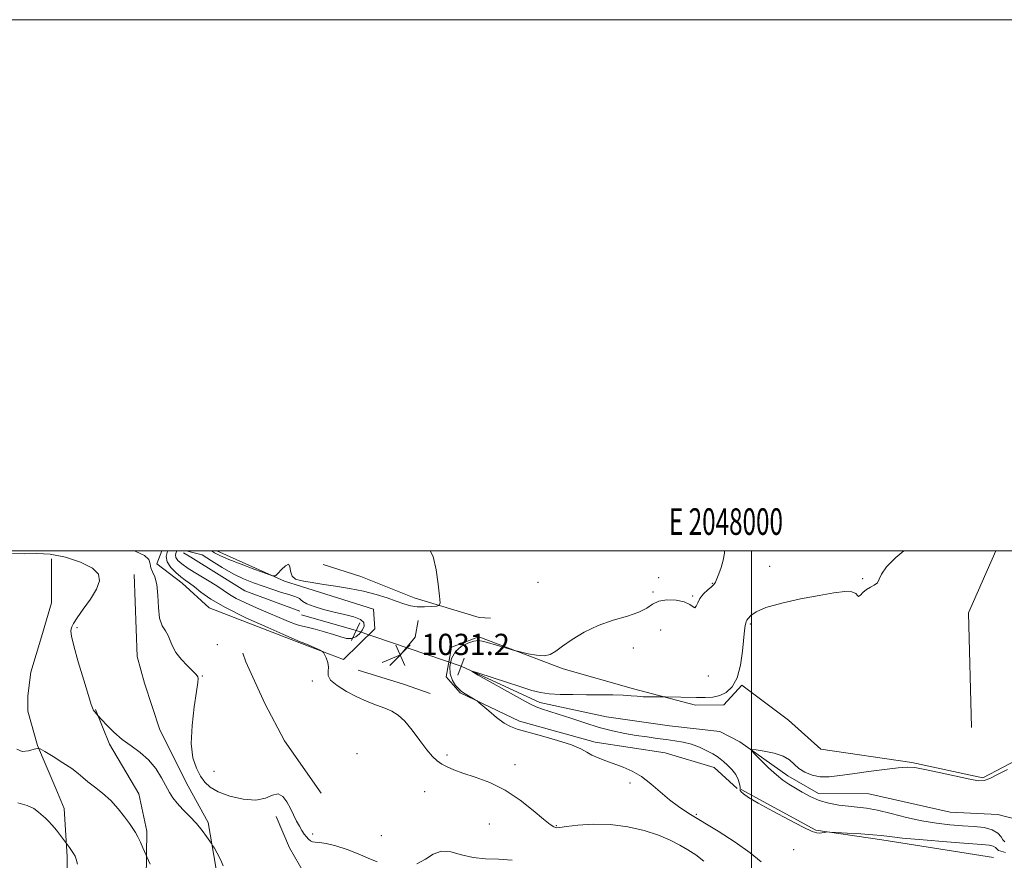
# Model space of a CAD drawing. Extents: x 2047300 to 2050200, y 359800 to 362700.
# Drawn here: x 2047724 to 2048095, y 362383 to 362700 of the extents above; entities that cross this region are included whole.
import ezdxf
from ezdxf.enums import TextEntityAlignment as Align

# ---------------------------------------------------------------- set-up
doc = ezdxf.new("R2010")
doc.units = 0
doc.header["$MEASUREMENT"] = 0
doc.linetypes.add('rvrstm', pattern=[117.1, 50, -3.9, 0.5, -3.9, 0.5, -3.9, 0.5, -3.9, 50])
for name, color, linetype, lineweight in [('32000', 7, 'Continuous', 0), ('32001', 7, 'Continuous', 0), ('CULVERT - HEADWALL', 44, 'Continuous', 13), ('DTM HARD BREAKLINE', 7, 'Continuous', 0), ('DTM SPOT ELEVATION', 2, 'Continuous', 13), ('INDEX CONTOUR', 41, 'Continuous', 13), ('INDEX CONTOUR DEPRESSION', 41, 'Continuous', 13), ('INTERMEDIATE CONTOUR', 44, 'Continuous', 0), ('SPOT ELEVATION', 7, 'Continuous', 0), ('STREAM - RIVER SINGLE LINE', 142, 'rvrstm', 0), ('STREAM - RIVER SINGLE LINE UNDER ROAD', 9, 'Continuous', 0)]:
    doc.layers.add(name, color=color, linetype=linetype, lineweight=lineweight)
doc.styles.add('Style-ITALICS', font='ITALICS.shx')
doc.styles.add('Style-WORKING', font='WORKING.shx')

# ---------------------------------------------------------------- blocks, each defined once
blk = doc.blocks.new('SPOT')
at = {"layer": 'SPOT ELEVATION'}
for p, q in [((-3.91, -3.91), (3.82, 3.81)), ((-1.65, 3.77), (1.72, -3.93))]:
    blk.add_line(p, q, dxfattribs=at)

msp = doc.modelspace()

# ---------------------------------------------------------------- linework, layer by layer
at = {"layer": '32000', "flags": 128}
for points in [[(2047300, 359800), (2050200, 359800), (2050200, 362700), (2047300, 362700), (2047300, 359800)], [(2047500, 360000), (2050000, 360000), (2050000, 362500), (2047500, 362500), (2047500, 360000)], [(2048000, 360000), (2048000, 362500)]]:
    msp.add_lwpolyline(points, dxfattribs=at)
at = {"layer": 'CULVERT - HEADWALL'}
for points in [[(2047849.28, 362466.23, 1028.7), (2047852.48, 362472.86, 1028.7)], [(2047891.77, 362459.55, 1028.7), (2047889.31, 362453.17, 1028.7)]]:
    msp.add_polyline3d(points, dxfattribs=at)
at = {"layer": 'DTM HARD BREAKLINE'}
for points in [[(2047785.5, 362487.78, 1032.67), (2047775.91, 362495.07, 1033.15), (2047777.843, 362500, 1033.137)], [(2047785.922, 362499.234, 1028.013), (2047788.733, 362497.593, 1028.014), (2047809.14, 362484.88, 1028.4), (2047829.86, 362477.28, 1028.04)], [(2047798.56, 362499.97, 1032.67), (2047824.08, 362488.55, 1031.89), (2047830.49, 362486.53, 1031.69)], [(2048082.89, 362433.39, 1026.31), (2048081.73, 362476.62, 1027.49), (2048092.092, 362500, 1027.333)], [(2047736.311, 362496.963, 1036.96), (2047736.302, 362480.456, 1036.929), (2047732.542, 362467.533, 1037.037), (2047728.412, 362454.324, 1037.068), (2047727.376, 362445.348, 1037.534), (2047727.315, 362439.623, 1037.534), (2047731.002, 362426.652, 1037.938), (2047737.871, 362410.438, 1039.134), (2047741.002, 362402.916, 1039.383), (2047742.156, 362384.73, 1040.237), (2047742.172, 362370, 1040.423), (2047738.527, 362349.163, 1040.765), (2047736.476, 362342.064, 1041.231), (2047733.938, 362329.028, 1041.634), (2047733.048, 362311.495, 1042.442), (2047733.043, 362304.626, 1042.644), (2047738.081, 362281.404, 1044.974), (2047743.526, 362271.287, 1045.284)], [(2047838.571, 362494.828, 1032.987), (2047852.83, 362490.369, 1032.84), (2047872.922, 362482.341, 1032.693), (2047897.371, 362474.833, 1030.976), (2047901.637, 362474.573, 1030.927)], [(2047767.452, 362491.098, 1035.376), (2047768.538, 362460.139, 1035.065), (2047771.345, 362450.191, 1035.143), (2047777.009, 362432.528, 1035.096), (2047787.758, 362411.336, 1035.127), (2047795.263, 362397.704, 1035.671), (2047798.202, 362380.857, 1036.339), (2047798.401, 362357.22, 1037.441), (2047795.19, 362345.025, 1037.923), (2047795.073, 362339.136, 1038.093), (2047790.077, 362328.181, 1038.435), (2047786.54, 362325.141, 1039.134), (2047777.242, 362318.113, 1040.175), (2047768.478, 362312.54, 1040.936), (2047753.628, 362300.385, 1042.24), (2047749.712, 362297.047, 1042.551)], [(2047830.43, 362465.13, 1032.14), (2047795.7, 362478.51, 1032.74), (2047785.5, 362487.78, 1032.67)], [(2047830.49, 362486.53, 1031.69), (2047857.56, 362477.97, 1030.87)], [(2047857.56, 362477.97, 1030.87), (2047858.06, 362470.56, 1031.41), (2047846.28, 362459.02, 1031.87)], [(2047860.871, 362457.989, 1031.303), (2047867.781, 362460.837, 1031.172), (2047873.295, 362467.488, 1031.189), (2047874.451, 362473.771, 1031.189)], [(2047846.28, 362459.02, 1031.87), (2047830.43, 362465.13, 1032.14)], [(2047890.24, 362446.5, 1030.14), (2047884.93, 362452.53, 1030.15), (2047886.91, 362463.75, 1030.15), (2047897.23, 362467.65, 1030.19)], [(2047897.23, 362467.65, 1030.19), (2047929.03, 362455.5, 1029.76), (2047955.54, 362448, 1028.41), (2047978.89, 362441.84, 1027.57), (2047989.54, 362441.99, 1027.62), (2047996.32, 362449.36, 1027.91)], [(2047837.853, 362408.715, 1033.279), (2047823.991, 362428.433, 1033.434), (2047816.569, 362442.453, 1033.59), (2047809.441, 362458.222, 1033.838), (2047808.379, 362461.43, 1033.885)], [(2047878.944, 362446.201, 1031.303), (2047868.885, 362449.83, 1031.336), (2047851.836, 362454.981, 1031.385)], [(2048448.88, 362453.25, 1018.9), (2048433.68, 362457.19, 1018.3), (2048419.94, 362457.06, 1018.48), (2048404.41, 362449.02, 1018.59), (2048368.06, 362428.34, 1018.63), (2048344.67, 362416.2, 1018.49), (2048316.06, 362406.37, 1018.83), (2048293.22, 362402.53, 1019.24), (2048266.25, 362400.41, 1020.47), (2048230.63, 362392.06, 1022.55), (2048166.63, 362400.51, 1024.28), (2048128.49, 362409.36, 1025.39), (2048102.53, 362422.48, 1026.15), (2048087.17, 362414.45, 1026.17), (2048060.46, 362420.26, 1026.15), (2048026.17, 362425.23, 1027.31), (2048013.91, 362436.19, 1026.74), (2047996.32, 362449.36, 1027.91)], [(2047890.24, 362446.5, 1030.14), (2047912.53, 362435.79, 1029.66), (2047941.09, 362427.89, 1029.66), (2047967.47, 362423.86, 1029.37), (2047985.94, 362418.42, 1028.79), (2047994.6, 362410.46, 1028.81)], [(2047769.58, 362331.95, 1039.46), (2047769.865, 362349.056, 1039.181), (2047771.874, 362376.413, 1038.282), (2047772.183, 362394.412, 1037.693), (2047769.121, 362408.41, 1037.228), (2047758.142, 362427.167, 1036.267), (2047752.79, 362440.268, 1035.942)], [(2047996.12, 362410.1, 1027.91), (2048024.19, 362394.77, 1027.92), (2048049.06, 362391.11, 1028.38), (2048091.21, 362384.53, 1029.39)], [(2047820.874, 362399.891, 1034.359), (2047825.906, 362388.177, 1034.593), (2047833.417, 362375.115, 1034.858), (2047839.105, 362367.834, 1034.951), (2047846.783, 362361.509, 1035.294), (2047852.955, 362357.424, 1035.419)]]:
    msp.add_polyline3d(points, dxfattribs=at)
at = {"layer": 'DTM SPOT ELEVATION'}
for p in [(2048006.78, 362494.11, 1028.5), (2047919.6, 362488.1, 1030.8), (2047965, 362489.93, 1030.6), (2047985.19, 362487.78, 1030.1), (2048041.87, 362489.44, 1028.1), (2047962.94, 362484.54, 1030.3), (2047977.85, 362482.99, 1030.2), (2047999.59, 362472.43, 1027.8), (2047745.88, 362471.1, 1035.8), (2047965.76, 362470.12, 1028.6), (2047798.7, 362464.59, 1032.6), (2047955.44, 362463.35, 1029.5), (2047793.1, 362452.79, 1033.9), (2047834.51, 362450.91, 1032.2), (2047983.72, 362452.88, 1029.2), (2047851.35, 362423.56, 1033.2), (2047885.21, 362423.05, 1031.7), (2047797.46, 362417, 1032.9), (2047910.92, 362419.46, 1031.5), (2047876.84, 362409.28, 1032.9), (2047954.21, 362412.51, 1030.3), (2047979.22, 362400.73, 1029.8), (2047901.27, 362397.15, 1032.9), (2047926.5, 362396.46, 1031.9), (2047834.63, 362393.32, 1033.8), (2047860.58, 362392.7, 1032.8), (2048015.9, 362387.47, 1028.5)]:
    msp.add_point(p, dxfattribs=at)
at = {"layer": 'INDEX CONTOUR'}
for points in [[(2048003.592, 362382.884, 1030), (2047999.547, 362386.264, 1030), (2047993.856, 362390.221, 1030), (2047987.369, 362394.351, 1030), (2047976.381, 362401.096, 1030), (2047972.497, 362403.646, 1030), (2047969.05, 362406.24, 1030), (2047965.593, 362409.21, 1030), (2047962.072, 362412.27, 1030), (2047958.5379, 362414.974, 1030), (2047955.034, 362416.998, 1030), (2047951.599, 362418.485, 1030), (2047945.096, 362420.844, 1030), (2047942.232, 362421.976, 1030), (2047939.846, 362423.088, 1030), (2047937.92, 362424.201, 1030), (2047935.687, 362425.4201, 1030), (2047932.195, 362426.87, 1030), (2047926.888, 362428.604, 1030), (2047920.81, 362430.372, 1030), (2047911.71, 362432.851, 1030), (2047909.1681, 362433.77, 1030), (2047906.813, 362435.136, 1030), (2047903.956, 362437.279, 1030), (2047900.998, 362439.715, 1030), (2047897.2661, 362442.915, 1030), (2047896.567, 362443.461, 1030), (2047895.919, 362443.866, 1030), (2047891.439, 362446.5259, 1030), (2047890.632, 362447.109, 1030), (2047889.7, 362447.969, 1030), (2047888.4961, 362449.319, 1030), (2047887.292, 362451.199, 1030), (2047886.464, 362453.61, 1030), (2047886.33, 362456.478, 1030), (2047886.98, 362459.442, 1030), (2047888.445, 362462.064, 1030), (2047890.66, 362464, 1030), (2047893.171, 362465.265, 1030), (2047895.426, 362465.963, 1030), (2047897.074, 362466.19, 1030), (2047898.562, 362466.001, 1030), (2047900.541, 362465.442, 1030), (2047910.741, 362462.444, 1030), (2047911.803, 362462.163, 1030), (2047913.3, 362461.805, 1030), (2047915.864, 362461.227, 1030), (2047919.005, 362460.677, 1030), (2047921.953, 362460.499, 1030), (2047924.191, 362460.98, 1030), (2047926.208, 362462.171, 1030), (2047928.745, 362464.064, 1030), (2047932.371, 362466.576, 1030), (2047936.973, 362469.323, 1030), (2047942.267, 362471.849, 1030), (2047947.9, 362473.819, 1030), (2047953.244, 362475.397, 1030), (2047957.601, 362476.873, 1030), (2047960.541, 362478.44, 1030), (2047962.7141, 362479.908, 1030), (2047965.036, 362480.993, 1030), (2047968.149, 362481.47, 1030), (2047971.593, 362481.361, 1030), (2047974.636, 362480.748, 1030), (2047976.717, 362479.782, 1030), (2047977.9651, 362478.887, 1030), (2047978.683, 362478.561, 1030), (2047979.169, 362479.153, 1030), (2047979.709, 362480.448, 1030), (2047980.581, 362482.087, 1030), (2047981.952, 362483.746, 1030), (2047983.53, 362485.25, 1030), (2047984.911, 362486.456, 1030), (2047985.804, 362487.317, 1030), (2047986.388, 362488.153, 1030), (2047986.957, 362489.376, 1030), (2047987.722, 362491.285, 1030), (2047988.572, 362493.7219, 1030), (2047989.31, 362496.412, 1030), (2047989.773, 362499.102, 1030), (2047989.823, 362500, 1030)], [(2047746.005, 362381.964, 1040), (2047745.549, 362383.852, 1040), (2047745.1171, 362385.041, 1040), (2047744.568, 362386.004, 1040), (2047743.819, 362387.098, 1040), (2047743.015, 362388.2041, 1040), (2047739.647, 362392.726, 1040), (2047738.089, 362394.758, 1040), (2047736.514, 362396.687, 1040), (2047735.157, 362398.155, 1040), (2047733.95, 362399.301, 1040), (2047731.382, 362401.61, 1040), (2047729.575, 362402.884, 1040), (2047727.022, 362404.056, 1040), (2047723.5831, 362405.033, 1040)]]:
    msp.add_polyline3d(points, dxfattribs=at)
at = {"layer": 'INDEX CONTOUR DEPRESSION'}
msp.add_polyline3d([(2047787.096, 362500, 1030), (2047788.521, 362499.646, 1030), (2047792.998, 362498.533, 1030), (2047796.544, 362496.234, 1030), (2047800.586, 362493.714, 1030), (2047804.725, 362491.357, 1030), (2047808.647, 362489.457, 1030), (2047812.374, 362487.938, 1030), (2047816.008, 362486.634, 1030), (2047819.59, 362485.419, 1030), (2047822.8981, 362484.3389, 1030), (2047825.643, 362483.48, 1030), (2047827.615, 362482.891, 1030), (2047828.909, 362482.466, 1030), (2047829.697, 362482.062, 1030), (2047830.216, 362481.554, 1030), (2047830.957, 362480.894, 1030), (2047832.478, 362480.055, 1030), (2047835.1669, 362479.034, 1030), (2047838.735, 362477.935, 1030), (2047842.724, 362476.887, 1030), (2047846.676, 362475.975, 1030), (2047850.14, 362475.1031, 1030), (2047852.663, 362474.131, 1030), (2047853.92, 362472.957, 1030), (2047854.086, 362471.618, 1030), (2047853.464, 362470.189, 1030), (2047852.33, 362468.776, 1030), (2047850.854, 362467.608, 1030), (2047849.186, 362466.944, 1030), (2047847.399, 362466.966, 1030), (2047845.281, 362467.544, 1030), (2047842.548, 362468.467, 1030), (2047839.096, 362469.528, 1030), (2047835.53, 362470.526, 1030), (2047832.638, 362471.26, 1030), (2047829.748, 362471.876, 1030), (2047828.205, 362472.379, 1030), (2047825.5859, 362473.401, 1030), (2047822.031, 362474.868, 1030), (2047817.885, 362476.621, 1030), (2047813.516, 362478.504, 1030), (2047809.361, 362480.373, 1030), (2047805.878, 362482.087, 1030), (2047803.322, 362483.574, 1030), (2047798.555, 362486.762, 1030), (2047795.08, 362488.909, 1030), (2047791.229, 362491.227, 1030), (2047787.774, 362493.36, 1030), (2047785.327, 362495.035, 1030), (2047783.842, 362496.336, 1030), (2047783.109, 362497.434, 1030), (2047782.934, 362498.467, 1030), (2047783.167, 362499.412, 1030), (2047783.494, 362500, 1030)], dxfattribs=at)
at = {"layer": 'INTERMEDIATE CONTOUR'}
for points in [[(2047800.918, 362381.376, 1036), (2047799.977, 362383.7629, 1036), (2047798.721, 362386.112, 1036), (2047797.605, 362387.962, 1036), (2047796.943, 362389.026, 1036), (2047796.487, 362389.736, 1036), (2047795.843, 362390.7, 1036), (2047794.696, 362392.381, 1036), (2047793.02, 362394.661, 1036), (2047790.867, 362397.276, 1036), (2047788.342, 362399.98, 1036), (2047785.778, 362402.588, 1036), (2047783.56, 362404.934, 1036), (2047781.946, 362406.948, 1036), (2047780.677, 362408.96, 1036), (2047777.6751, 362414.52, 1036), (2047775.516, 362417.987, 1036), (2047772.853, 362421.286, 1036), (2047769.699, 362424.051, 1036), (2047766.279, 362426.493, 1036), (2047762.864, 362428.965, 1036), (2047759.7229, 362431.681, 1036), (2047757.09, 362434.3, 1036), (2047755.195, 362436.34, 1036), (2047753.72, 362437.967, 1036), (2047751.983, 362440.103, 1036), (2047751.911, 362440.217, 1036), (2047751.809, 362440.5079, 1036), (2047751.688, 362440.815, 1036), (2047751.243, 362442.144, 1036), (2047750.188, 362445.4791, 1036), (2047748.388, 362451.319, 1036), (2047746.323, 362458.212, 1036), (2047744.626, 362464.222, 1036), (2047743.768, 362467.891, 1036), (2047743.573, 362469.6849, 1036), (2047743.7, 362470.551, 1036), (2047743.933, 362471.349, 1036), (2047744.537, 362472.598, 1036), (2047745.899, 362474.729, 1036), (2047748.211, 362477.984, 1036), (2047750.896, 362481.838, 1036), (2047753.185, 362485.576, 1036), (2047754.3689, 362488.65, 1036), (2047753.992, 362491.1841, 1036), (2047751.66, 362493.467, 1036), (2047747.229, 362495.679, 1036), (2047741.56, 362497.555, 1036), (2047735.764, 362498.72, 1036), (2047730.684, 362498.979, 1036), (2047726.095, 362498.849, 1036), (2047721.504, 362499.03, 1036)], [(2047858.914, 362382.849, 1034), (2047855.532, 362384.271, 1034), (2047851.836, 362385.861, 1034), (2047847.5991, 362387.454, 1034), (2047843.322, 362388.84, 1034), (2047839.687, 362389.799, 1034), (2047837.198, 362390.204, 1034), (2047835.64, 362390.289, 1034), (2047834.622, 362390.384, 1034), (2047833.805, 362390.753, 1034), (2047833.058, 362391.401, 1034), (2047832.305, 362392.274, 1034), (2047831.483, 362393.335, 1034), (2047830.588, 362394.6371, 1034), (2047829.63, 362396.255, 1034), (2047828.614, 362398.2349, 1034), (2047826.311, 362402.989, 1034), (2047824.963, 362405.4951, 1034), (2047823.429, 362407.518, 1034), (2047821.661, 362408.466, 1034), (2047819.563, 362408.013, 1034), (2047816.85, 362406.895, 1034), (2047813.187, 362406.119, 1034), (2047808.457, 362406.443, 1034), (2047803.413, 362407.6501, 1034), (2047799.022, 362409.277, 1034), (2047795.993, 362410.977, 1034), (2047793.9889, 362412.861, 1034), (2047792.4121, 362415.155, 1034), (2047790.837, 362418.107, 1034), (2047789.517, 362422.066, 1034), (2047788.8811, 362427.402, 1034), (2047789.192, 362434.175, 1034), (2047790.0591, 362441.194, 1034), (2047790.931, 362446.9569, 1034), (2047791.376, 362450.361, 1034), (2047791.457, 362451.901, 1034), (2047791.358, 362452.473, 1034), (2047791.177, 362452.877, 1034), (2047790.664, 362453.522, 1034), (2047789.4809, 362454.721, 1034), (2047787.458, 362456.673, 1034), (2047785.09, 362459.1239, 1034), (2047783.042, 362461.704, 1034), (2047781.783, 362464.104, 1034), (2047781.018, 362466.248, 1034), (2047780.262, 362468.118, 1034), (2047779.168, 362469.798, 1034), (2047777.956, 362471.769, 1034), (2047776.989, 362474.614, 1034), (2047776.505, 362478.658, 1034), (2047776.258, 362483.198, 1034), (2047775.88, 362487.271, 1034), (2047775.126, 362490.161, 1034), (2047774.252, 362492.119, 1034), (2047773.637, 362493.64, 1034), (2047773.442, 362495.136, 1034), (2047772.961, 362496.686, 1034), (2047771.268, 362498.284, 1034), (2047767.821, 362499.909, 1034), (2047767.576, 362500, 1034)], [(2047982.08, 362383.1659, 1032), (2047979.011, 362385.459, 1032), (2047976.052, 362387.322, 1032), (2047972.9429, 362389.175, 1032), (2047969.364, 362391.058, 1032), (2047964.979, 362392.917, 1032), (2047959.569, 362394.666, 1032), (2047953.399, 362396.083, 1032), (2047946.848, 362396.912, 1032), (2047940.354, 362397.002, 1032), (2047934.576, 362396.615, 1032), (2047930.228, 362396.12, 1032), (2047927.774, 362395.814, 1032), (2047926.6759, 362395.719, 1032), (2047926.148, 362395.786, 1032), (2047925.459, 362396.057, 1032), (2047924.1059, 362396.924, 1032), (2047921.643, 362398.87, 1032), (2047917.773, 362402.149, 1032), (2047912.802, 362406.103, 1032), (2047907.183, 362409.845, 1032), (2047901.379, 362412.686, 1032), (2047895.897, 362414.718, 1032), (2047891.249, 362416.233, 1032), (2047887.798, 362417.488, 1032), (2047885.299, 362418.609, 1032), (2047883.356, 362419.693, 1032), (2047881.598, 362420.883, 1032), (2047879.762, 362422.526, 1032), (2047877.612, 362425.016, 1032), (2047875.0039, 362428.54, 1032), (2047872.157, 362432.442, 1032), (2047869.383, 362435.859, 1032), (2047866.891, 362438.154, 1032), (2047864.479, 362439.597, 1032), (2047861.839, 362440.684, 1032), (2047858.734, 362441.845, 1032), (2047855.202, 362443.238, 1032), (2047851.348, 362444.953, 1032), (2047847.37, 362447.02, 1032), (2047843.833, 362449.226, 1032), (2047841.394, 362451.2989, 1032), (2047840.466, 362453.047, 1032), (2047840.49, 362454.607, 1032), (2047840.664, 362456.195, 1032), (2047840.373, 362457.942, 1032), (2047839.7581, 362459.627, 1032), (2047839.148, 362460.939, 1032), (2047838.751, 362461.68, 1032), (2047838.305, 362462.091, 1032), (2047837.426, 362462.524, 1032), (2047834.03, 362464.077, 1032), (2047832.387, 362464.813, 1032), (2047831.342, 362465.259, 1032), (2047830.807, 362465.463, 1032), (2047830.284, 362465.604, 1032), (2047829.923, 362465.753, 1032), (2047824.489, 362468.103, 1032), (2047817.703, 362471.07, 1032), (2047809.477, 362474.807, 1032), (2047801.801, 362478.596, 1032), (2047796.225, 362481.841, 1032), (2047792.535, 362484.432, 1032), (2047790.076, 362486.38, 1032), (2047788.25, 362487.76, 1032), (2047786.667, 362488.886, 1032), (2047784.995, 362490.136, 1032), (2047783.039, 362491.793, 1032), (2047781.159, 362493.761, 1032), (2047779.858, 362495.851, 1032), (2047779.51, 362497.902, 1032), (2047779.995, 362499.864, 1032), (2047780.074, 362500, 1032)], [(2047796.555, 362500, 1032), (2047797.693, 362499.289, 1032), (2047799.876, 362498.119, 1032), (2047803.032, 362496.734, 1032), (2047807.6819, 362494.91, 1032), (2047812.831, 362492.976, 1032), (2047817.104, 362491.4009, 1032), (2047819.52, 362490.574, 1032), (2047820.669, 362490.573, 1032), (2047821.537, 362491.399, 1032), (2047822.859, 362492.907, 1032), (2047824.368, 362494.378, 1032), (2047825.547, 362494.951, 1032), (2047826.063, 362494.053, 1032), (2047826.318, 362492.268, 1032), (2047826.8949, 362490.47, 1032), (2047828.216, 362489.338, 1032), (2047830.038, 362488.769, 1032), (2047831.955, 362488.466, 1032), (2047833.735, 362488.174, 1032), (2047835.835, 362487.804, 1032), (2047838.886, 362487.309, 1032), (2047843.2891, 362486.65, 1032), (2047848.522, 362485.805, 1032), (2047853.83, 362484.762, 1032), (2047858.589, 362483.533, 1032), (2047862.685, 362482.24, 1032), (2047866.134, 362481.032, 1032), (2047868.999, 362480.041, 1032), (2047871.539, 362479.326, 1032), (2047874.063, 362478.926, 1032), (2047876.754, 362478.8509, 1032), (2047879.299, 362478.979, 1032), (2047881.263, 362479.158, 1032), (2047882.324, 362479.398, 1032), (2047882.626, 362480.365, 1032), (2047882.426, 362482.887, 1032), (2047881.933, 362487.414, 1032), (2047881.15, 362492.87, 1032), (2047880.03, 362497.802, 1032), (2047878.957, 362500, 1032)], [(2048095.657, 362386.411, 1028), (2048093.884, 362386.825, 1028), (2048093.054, 362387.192, 1028), (2048092.48, 362387.707, 1028), (2048091.865, 362388.294, 1028), (2048091.0079, 362388.803, 1028), (2048089.583, 362389.139, 1028), (2048086.759, 362389.417, 1028), (2048081.577, 362389.806, 1028), (2048073.621, 362390.418, 1028), (2048064.635, 362391.146, 1028), (2048056.906, 362391.829, 1028), (2048052.037, 362392.345, 1028), (2048048.903, 362392.7309, 1028), (2048045.696, 362393.064, 1028), (2048041.137, 362393.4, 1028), (2048036.066, 362393.712, 1028), (2048029.484, 362394.0749, 1028), (2048028.488, 362394.097, 1028), (2048028.007, 362394.032, 1028), (2048027.353, 362393.9061, 1028), (2048026.496, 362393.765, 1028), (2048025.572, 362393.666, 1028), (2048024.559, 362393.7241, 1028), (2048022.796, 362394.313, 1028), (2048019.465, 362395.871, 1028), (2048014.14, 362398.622, 1028), (2048007.966, 362401.943, 1028), (2048002.485, 362405.001, 1028), (2047998.883, 362407.146, 1028), (2047996.934, 362408.466, 1028), (2047996.061, 362409.233, 1028), (2047995.743, 362409.7221, 1028), (2047995.692, 362410.214, 1028), (2047995.679, 362410.994, 1028), (2047995.491, 362412.266, 1028), (2047994.988, 362413.915, 1028), (2047994.049, 362415.746, 1028), (2047992.628, 362417.574, 1028), (2047990.983, 362419.2549, 1028), (2047989.446, 362420.655, 1028), (2047988.225, 362421.703, 1028), (2047987.029, 362422.58, 1028), (2047985.441, 362423.5301, 1028), (2047983.161, 362424.719, 1028), (2047980.36, 362425.991, 1028), (2047977.322, 362427.1121, 1028), (2047974.27, 362427.912, 1028), (2047971.164, 362428.464, 1028), (2047967.899, 362428.909, 1028), (2047964.389, 362429.3661, 1028), (2047960.618, 362429.885, 1028), (2047956.588, 362430.498, 1028), (2047952.289, 362431.246, 1028), (2047947.659, 362432.2171, 1028), (2047942.621, 362433.511, 1028), (2047937.206, 362435.157, 1028), (2047931.874, 362436.92, 1028), (2047927.194, 362438.496, 1028), (2047920.901, 362440.523, 1028), (2047918.831, 362441.259, 1028), (2047917.01, 362442.076, 1028), (2047914.7899, 362443.266, 1028), (2047911.454, 362445.145, 1028), (2047896.997, 362453.218, 1028), (2047894.7121, 362454.52, 1028), (2047894.777, 362454.701, 1028), (2047897.246, 362453.913, 1028), (2047907.686, 362450.473, 1028), (2047913.109, 362448.709, 1028), (2047917.19, 362447.443, 1028), (2047920.451, 362446.643, 1028), (2047923.797, 362446.179, 1028), (2047927.928, 362445.93, 1028), (2047932.72, 362445.819, 1028), (2047937.842, 362445.782, 1028), (2047942.9549, 362445.758, 1028), (2047947.687, 362445.709, 1028), (2047951.655, 362445.601, 1028), (2047954.623, 362445.417, 1028), (2047956.942, 362445.207, 1028), (2047959.111, 362445.039, 1028), (2047961.475, 362444.962, 1028), (2047963.762, 362444.954, 1028), (2047966.606, 362444.986, 1028), (2047967.539, 362444.981, 1028), (2047979.289, 362444.769, 1028), (2047982.5589, 362444.741, 1028), (2047985.416, 362444.911, 1028), (2047988.0281, 362445.466, 1028), (2047990.507, 362446.621, 1028), (2047992.736, 362448.714, 1028), (2047994.538, 362452.111, 1028), (2047995.792, 362456.924, 1028), (2047996.592, 362462.245, 1028), (2047997.405, 362470.034, 1028), (2047997.623, 362471.826, 1028), (2047997.796, 362472.774, 1028), (2047997.987, 362473.33, 1028), (2047998.288, 362473.811, 1028), (2047998.796, 362474.499, 1028), (2047999.717, 362475.604, 1028), (2048001.686, 362477.046, 1028), (2048005.449, 362478.672, 1028), (2048011.395, 362480.333, 1028), (2048018.511, 362481.889, 1028), (2048025.428, 362483.205, 1028), (2048031.019, 362484.151, 1028), (2048035.124, 362484.624, 1028), (2048037.819, 362484.53, 1028), (2048039.264, 362483.88, 1028), (2048039.928, 362483.114, 1028), (2048040.361, 362482.7781, 1028), (2048041.021, 362483.254, 1028), (2048041.991, 362484.265, 1028), (2048043.2631, 362485.37, 1028), (2048044.777, 362486.243, 1028), (2048046.266, 362487.022, 1028), (2048047.4099, 362487.964, 1028), (2048048.0871, 362489.309, 1028), (2048048.955, 362491.248, 1028), (2048050.869, 362493.957, 1028), (2048054.381, 362497.46, 1028), (2048057.433, 362500, 1028)], [(2047773.436, 362381.985, 1038), (2047772.182, 362384.688, 1038), (2047771.8741, 362385.387, 1038), (2047770.706, 362388.1399, 1038), (2047769.762, 362390.285, 1038), (2047768.796, 362392.327, 1038), (2047767.916, 362393.924, 1038), (2047766.94, 362395.402, 1038), (2047765.614, 362397.252, 1038), (2047763.742, 362399.816, 1038), (2047761.358, 362402.834, 1038), (2047758.553, 362405.901, 1038), (2047755.469, 362408.67, 1038), (2047752.452, 362411.056, 1038), (2047749.896, 362413.036, 1038), (2047748.011, 362414.647, 1038), (2047746.26, 362416.172, 1038), (2047743.921, 362417.952, 1038), (2047740.552, 362420.185, 1038), (2047736.846, 362422.493, 1038), (2047733.7799, 362424.352, 1038), (2047732.015, 362425.359, 1038), (2047730.959, 362425.596, 1038), (2047729.708, 362425.268, 1038), (2047727.635, 362424.666, 1038), (2047725.22, 362424.44, 1038), (2047723.222, 362425.327, 1038)], [(2048095.422, 362390.415, 1026), (2048094.724, 362391.14, 1026), (2048094.016, 362392.314, 1026), (2048092.77, 362393.713, 1026), (2048090.717, 362394.95, 1026), (2048087.677, 362395.736, 1026), (2048083.8281, 362396.176, 1026), (2048079.439, 362396.4761, 1026), (2048074.723, 362396.828, 1026), (2048069.666, 362397.384, 1026), (2048064.198, 362398.287, 1026), (2048058.352, 362399.596, 1026), (2048052.5819, 362401.041, 1026), (2048047.443, 362402.272, 1026), (2048043.313, 362403.034, 1026), (2048039.845, 362403.462, 1026), (2048036.512, 362403.786, 1026), (2048032.914, 362404.219, 1026), (2048029.159, 362404.901, 1026), (2048025.479, 362405.952, 1026), (2048022.0771, 362407.427, 1026), (2048019.025, 362409.115, 1026), (2048014.062, 362412.137, 1026), (2048011.843, 362413.612, 1026), (2048009.357, 362415.585, 1026), (2048006.415, 362418.283, 1026), (2048003.47, 362421.178, 1026), (2048001.133, 362423.548, 1026), (2047999.934, 362424.848, 1026), (2048000.085, 362425.239, 1026), (2048001.715, 362425.054, 1026), (2048004.772, 362424.565, 1026), (2048008.481, 362423.794, 1026), (2048011.889, 362422.701, 1026), (2048014.3031, 362421.281, 1026), (2048017.846, 362418.068, 1026), (2048020.093, 362416.63, 1026), (2048022.819, 362415.524, 1026), (2048025.8919, 362414.908, 1026), (2048029.265, 362414.884, 1026), (2048033.215, 362415.326, 1026), (2048038.102, 362416.052, 1026), (2048044.038, 362416.885, 1026), (2048050.138, 362417.672, 1026), (2048055.27, 362418.262, 1026), (2048058.735, 362418.519, 1026), (2048061.568, 362418.353, 1026), (2048065.239, 362417.687, 1026), (2048070.709, 362416.522, 1026), (2048082.194, 362414.017, 1026), (2048085.498, 362413.404, 1026), (2048087.596, 362413.463, 1026), (2048089.76, 362414.278, 1026), (2048092.901, 362415.827, 1026), (2048096.49, 362417.663, 1026)], [(2047909.867, 362383.438, 1034), (2047904.721, 362383.879, 1034), (2047899.777, 362384.048, 1034), (2047895.089, 362384.498, 1034), (2047890.716, 362385.55, 1034), (2047886.725, 362386.606, 1034), (2047883.185, 362386.838, 1034), (2047880.089, 362385.706, 1034), (2047877.129, 362383.818, 1034), (2047873.921, 362382.07, 1034)]]:
    msp.add_polyline3d(points, dxfattribs=at)
at = {"layer": 'STREAM - RIVER SINGLE LINE'}
for points in [[(2047830.46, 362475.88, 1028.77), (2047851.07, 362469.93, 1028.86)], [(2047890.59, 362456.49, 1028.06), (2047920.25, 362442.92, 1027.46), (2047945.4, 362437.42, 1026.49), (2047969.15, 362434.05, 1026.58), (2047988.02, 362431.91, 1026.49), (2047995.55, 362428.08, 1026.12), (2048013.69, 362415.2, 1025.54), (2048025.28, 362408.59, 1025.38), (2048044.16, 362408.42, 1024.95), (2048074.85, 362401.59, 1024.51), (2048092.82, 362400.65, 1024.53), (2048117.72, 362394.23, 1023.95)]]:
    msp.add_polyline3d(points, dxfattribs=at)
at = {"layer": 'STREAM - RIVER SINGLE LINE UNDER ROAD'}
msp.add_polyline3d([(2047851.07, 362469.93, 1028.86), (2047890.59, 362456.49, 1028.06)], dxfattribs=at)

# ---------------------------------------------------------------- block references
at = {"layer": 'SPOT ELEVATION'}
msp.add_blockref('SPOT', (2047867.618, 362460.742, 1031.176), dxfattribs=at)

# ---------------------------------------------------------------- texts
at = {"layer": '32001', "style": 'Style-WORKING', "width": 0.67}
msp.add_text('E 2048000', height=10, dxfattribs=at).set_placement((2047990.3687, 362506), align=Align.CENTER)
at = {"layer": 'SPOT ELEVATION', "style": 'Style-ITALICS'}
msp.add_text('1031.2', height=8, dxfattribs=at).set_placement((2047875.618, 362460.742, 1031.176))

doc.saveas('drawing.dxf')
